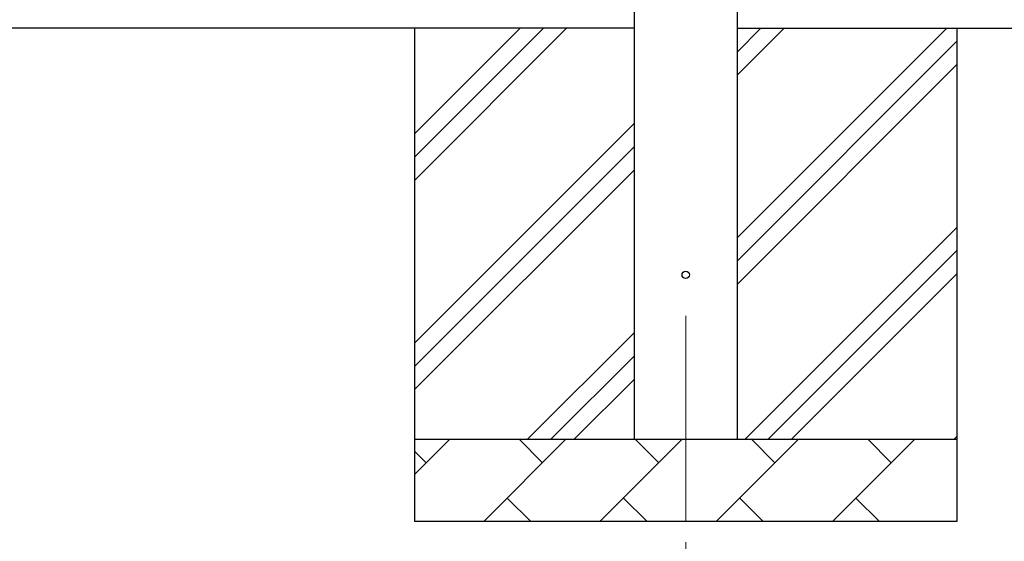
# Model space of a CAD drawing. Units: millimetres. Extents: x 0 to 33640, y 0 to 23760.
# Drawn here: x 4744 to 5942, y 6250 to 6885 of the extents above; entities that cross this region are included whole.
import ezdxf

# ---------------------------------------------------------------- set-up
doc = ezdxf.new("R2010")
doc.units = ezdxf.units.MM
doc.linetypes.add('YCENTER_1', pattern=[13, 10, -1, 1, -1])
for name, color, linetype, lineweight in [('YKK_12', 2, 'Continuous', 13), ('YKK_13', 4, 'Continuous', 30), ('YKK_A1', 4, 'Continuous', 30)]:
    doc.layers.add(name, color=color, linetype=linetype, lineweight=lineweight)

msp = doc.modelspace()

# ---------------------------------------------------------------- linework, layer by layer
at = {"layer": 'YKK_12', "linetype": 'YCENTER_1', "ltscale": 25}
msp.add_line((5554.5, 6524.5), (5554.5, 6024.5), dxfattribs=at)
at = {"layer": 'YKK_13'}
msp.add_circle((5554.5, 6574.5), 4.5, dxfattribs=at)
at = {"layer": 'YKK_A1'}
for p, q in [((5492, 6374.5), (5492, 9229.5)), ((5617, 9229.5), (5617, 6374.5)), ((5492, 6874.5), (2744, 6874.5)), ((5617, 6874.5), (6387, 6874.5))]:
    msp.add_line(p, q, dxfattribs=at)
at = {"layer": 'YKK_A1', "linetype": 'Continuous', "ltscale": 25}
for p, q in [((5224.5, 6874.5), (5224.5, 6274.5)), ((5224.5, 6689.4), (5409.6, 6874.5)), ((5224.5, 6717.7), (5381.3, 6874.5)), ((5224.5, 6746), (5353, 6874.5)), ((5617, 6619.4), (5872.1, 6874.5)), ((5617, 6817.4), (5674.1, 6874.5)), ((5617, 6845.6), (5645.8, 6874.5)), ((5884.5, 6874.5), (5884.5, 6274.5)), ((5617, 6591.1), (5884.5, 6858.6)), ((5617, 6562.8), (5884.5, 6830.3)), ((5224.5, 6491.4), (5492, 6758.9)), ((5224.5, 6463.1), (5492, 6730.6)), ((5224.5, 6434.9), (5492, 6702.4)), ((5626.7, 6374.5), (5884.5, 6632.3)), ((5655, 6374.5), (5884.5, 6604)), ((5683.2, 6374.5), (5884.5, 6575.7)), ((5362.1, 6374.5), (5492, 6504.4)), ((5390.4, 6374.5), (5492, 6476.1)), ((5418.7, 6374.5), (5492, 6447.8)), ((5224.5, 6374.5), (5884.5, 6374.5)), ((5224.5, 6331.6), (5267.4, 6374.5)), ((5308.8, 6274.5), (5408.8, 6374.5)), ((5380.3, 6345.9), (5351.7, 6374.5)), ((5450.2, 6274.5), (5550.2, 6374.5)), ((5521.7, 6345.9), (5493.1, 6374.5)), ((5591.7, 6274.5), (5691.7, 6374.5)), ((5663.1, 6345.9), (5634.6, 6374.5)), ((5733.1, 6274.5), (5833.1, 6374.5)), ((5804.5, 6345.9), (5776, 6374.5)), ((5881.2, 6374.5), (5884.5, 6377.7)), ((5238.8, 6345.9), (5224.5, 6360.2)), ((5337.4, 6303), (5365.9, 6274.5)), ((5478.8, 6303), (5507.4, 6274.5)), ((5620.2, 6303), (5648.8, 6274.5)), ((5761.6, 6303), (5790.2, 6274.5)), ((5884.5, 6274.5), (5224.5, 6274.5))]:
    msp.add_line(p, q, dxfattribs=at)

doc.saveas('drawing.dxf')
